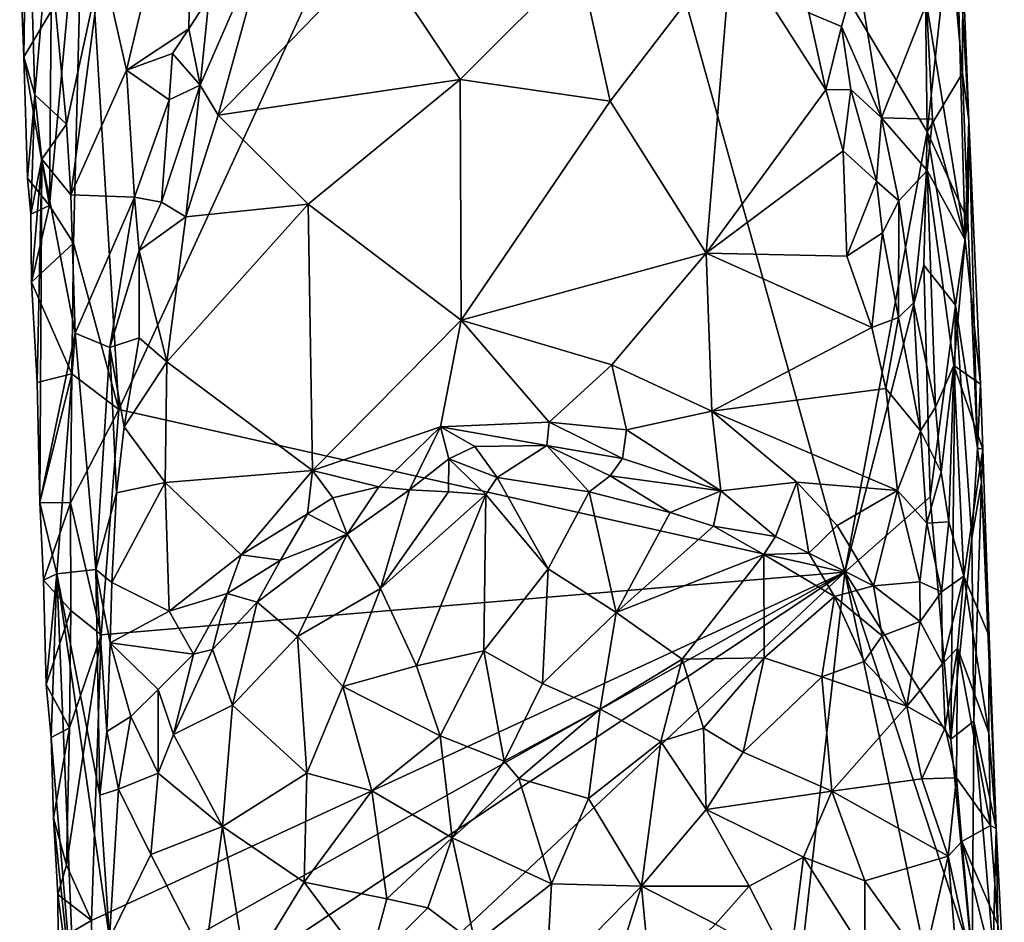
# Model space of a CAD drawing. Units: metres. Extents: x 26 to 27.5, y -12 to 12.8.
# Drawn here: x 26.1 to 26.7, y 11.2 to 11.8 of the extents above; entities that cross this region are included whole.
import ezdxf

# ---------------------------------------------------------------- set-up
doc = ezdxf.new("R2010")
doc.units = ezdxf.units.M

msp = doc.modelspace()

# ---------------------------------------------------------------- linework, layer by layer
at = {"layer": '1'}
for points in [[(26.09219, 11.94125, -1.62019), (26.38371, 12.15913, -1.6139), (26.1144, 11.57455, -1.61768)], [(26.57564, 11.4714, -1.60299), (26.1144, 11.57455, -1.61768), (26.38371, 12.15913, -1.6139)], [(26.57564, 11.4714, -1.60299), (26.38371, 12.15913, -1.6139), (26.62793, 11.75091, -1.60233)], [(26.38371, 12.15913, -1.6139), (26.62509, 11.96901, -1.60123), (26.62793, 11.75091, -1.60233)], [(26.10374, 11.85938, -1.40775), (26.11933, 11.79016, -1.39075), (26.16179, 11.96735, -1.34155)], [(26.16179, 11.96735, -1.34155), (26.11933, 11.79016, -1.39075), (26.1589, 11.81623, -1.34914)], [(26.1589, 11.81623, -1.34914), (26.17186, 11.83654, -1.33915), (26.16179, 11.96735, -1.34155)], [(26.64197, 11.87998, -1.5891), (26.62793, 11.75091, -1.60233), (26.62509, 11.96901, -1.60123)], [(26.05151, 11.86389, -1.56907), (26.05412, 11.79846, -1.5632), (26.05629, 11.9451, -1.51173)], [(26.05629, 11.9451, -1.51173), (26.05412, 11.79846, -1.5632), (26.06117, 11.77436, -1.51834)], [(26.05629, 11.9451, -1.51173), (26.06117, 11.77436, -1.51834), (26.06976, 11.87519, -1.47468)], [(26.07035, 11.70411, -1.61762), (26.09219, 11.94125, -1.62019), (26.08569, 11.68032, -1.61898)], [(26.07035, 11.70411, -1.61762), (26.07151, 11.82746, -1.61924), (26.09219, 11.94125, -1.62019)], [(26.08569, 11.68032, -1.61898), (26.09219, 11.94125, -1.62019), (26.1144, 11.57455, -1.61768)], [(26.64587, 11.90592, -1.52123), (26.6274, 11.83251, -1.45097), (26.65198, 11.68241, -1.51528)], [(26.64587, 11.90592, -1.52123), (26.65198, 11.68241, -1.51528), (26.65443, 11.75811, -1.55441)], [(26.65443, 11.75811, -1.55441), (26.65058, 11.85621, -1.57042), (26.64587, 11.90592, -1.52123)], [(26.16619, 11.78056, -1.3541), (26.17754, 11.76145, -1.36114), (26.21168, 11.88494, -1.31685)], [(26.17186, 11.83654, -1.33915), (26.16619, 11.78056, -1.3541), (26.21168, 11.88494, -1.31685)], [(26.21168, 11.88494, -1.31685), (26.17754, 11.76145, -1.36114), (26.27766, 11.86453, -1.33226)], [(26.62793, 11.75091, -1.60233), (26.64197, 11.87998, -1.5891), (26.65032, 11.78828, -1.58126)], [(26.65032, 11.78828, -1.58126), (26.64197, 11.87998, -1.5891), (26.65058, 11.85621, -1.57042)], [(26.06117, 11.77436, -1.51834), (26.08125, 11.7557, -1.45506), (26.06976, 11.87519, -1.47468)], [(26.06976, 11.87519, -1.47468), (26.08125, 11.7557, -1.45506), (26.10374, 11.85938, -1.40775)], [(26.40691, 11.85971, -1.34409), (26.42647, 11.77045, -1.38201), (26.50384, 11.87123, -1.33781)], [(26.42647, 11.77045, -1.38201), (26.48758, 11.67391, -1.41226), (26.50384, 11.87123, -1.33781)], [(26.50384, 11.87123, -1.33781), (26.48758, 11.67391, -1.41226), (26.56351, 11.7776, -1.3747)], [(26.50384, 11.87123, -1.33781), (26.56351, 11.7776, -1.3747), (26.55262, 11.8265, -1.35773)], [(26.07151, 11.82746, -1.61924), (26.05412, 11.79846, -1.5632), (26.05151, 11.86389, -1.56907)], [(26.17754, 11.76145, -1.36114), (26.33136, 11.78416, -1.37399), (26.27766, 11.86453, -1.33226)], [(26.27766, 11.86453, -1.33226), (26.33136, 11.78416, -1.37399), (26.40691, 11.85971, -1.34409)], [(26.08125, 11.7557, -1.45506), (26.08392, 11.71103, -1.45287), (26.10374, 11.85938, -1.40775)], [(26.10374, 11.85938, -1.40775), (26.08392, 11.71103, -1.45287), (26.11933, 11.79016, -1.39075)], [(26.40691, 11.85971, -1.34409), (26.33136, 11.78416, -1.37399), (26.42647, 11.77045, -1.38201)], [(26.58367, 11.85347, -1.38331), (26.55262, 11.8265, -1.35773), (26.57353, 11.81775, -1.37057)], [(26.58367, 11.85347, -1.38331), (26.57353, 11.81775, -1.37057), (26.5989, 11.75987, -1.39877)], [(26.58367, 11.85347, -1.38331), (26.5989, 11.75987, -1.39877), (26.6274, 11.83251, -1.45097)], [(26.65032, 11.78828, -1.58126), (26.65058, 11.85621, -1.57042), (26.65443, 11.75811, -1.55441)], [(26.1589, 11.81623, -1.34914), (26.16619, 11.78056, -1.3541), (26.17186, 11.83654, -1.33915)], [(26.6274, 11.83251, -1.45097), (26.5989, 11.75987, -1.39877), (26.6313, 11.7589, -1.45316)], [(26.6274, 11.83251, -1.45097), (26.6313, 11.7589, -1.45316), (26.65198, 11.68241, -1.51528)], [(26.07035, 11.70411, -1.61762), (26.05412, 11.79846, -1.5632), (26.07151, 11.82746, -1.61924)], [(26.55262, 11.8265, -1.35773), (26.56351, 11.7776, -1.3747), (26.57353, 11.81775, -1.37057)], [(26.11933, 11.79016, -1.39075), (26.14865, 11.80059, -1.35832), (26.1589, 11.81623, -1.34914)], [(26.1589, 11.81623, -1.34914), (26.14865, 11.80059, -1.35832), (26.16619, 11.78056, -1.3541)], [(26.56351, 11.7776, -1.3747), (26.57931, 11.77776, -1.38112), (26.57353, 11.81775, -1.37057)], [(26.57353, 11.81775, -1.37057), (26.57931, 11.77776, -1.38112), (26.5989, 11.75987, -1.39877)], [(26.11933, 11.79016, -1.39075), (26.14653, 11.7713, -1.36199), (26.14865, 11.80059, -1.35832)], [(26.14865, 11.80059, -1.35832), (26.14653, 11.7713, -1.36199), (26.16619, 11.78056, -1.3541)], [(26.05653, 11.72142, -1.57326), (26.05412, 11.79846, -1.5632), (26.07035, 11.70411, -1.61762)], [(26.05412, 11.79846, -1.5632), (26.05653, 11.72142, -1.57326), (26.06117, 11.77436, -1.51834)], [(26.08392, 11.71103, -1.45287), (26.1245, 11.70951, -1.38775), (26.11933, 11.79016, -1.39075)], [(26.11933, 11.79016, -1.39075), (26.1245, 11.70951, -1.38775), (26.14653, 11.7713, -1.36199)], [(26.62793, 11.75091, -1.60233), (26.65032, 11.78828, -1.58126), (26.65375, 11.69459, -1.57998)], [(26.65375, 11.69459, -1.57998), (26.65032, 11.78828, -1.58126), (26.65443, 11.75811, -1.55441)], [(26.17754, 11.76145, -1.36114), (26.23466, 11.70504, -1.39136), (26.33136, 11.78416, -1.37399)], [(26.33136, 11.78416, -1.37399), (26.23466, 11.70504, -1.39136), (26.33197, 11.63128, -1.42127)], [(26.33136, 11.78416, -1.37399), (26.33197, 11.63128, -1.42127), (26.42647, 11.77045, -1.38201)], [(26.14653, 11.7713, -1.36199), (26.14164, 11.70638, -1.37781), (26.16619, 11.78056, -1.3541)], [(26.16619, 11.78056, -1.3541), (26.14164, 11.70638, -1.37781), (26.15709, 11.697, -1.37989)], [(26.16619, 11.78056, -1.3541), (26.15709, 11.697, -1.37989), (26.17754, 11.76145, -1.36114)], [(26.56351, 11.7776, -1.3747), (26.48758, 11.67391, -1.41226), (26.57452, 11.7389, -1.38644)], [(26.56351, 11.7776, -1.3747), (26.57452, 11.7389, -1.38644), (26.57931, 11.77776, -1.38112)], [(26.57931, 11.77776, -1.38112), (26.57452, 11.7389, -1.38644), (26.59565, 11.71964, -1.39632)], [(26.5989, 11.75987, -1.39877), (26.57931, 11.77776, -1.38112), (26.59565, 11.71964, -1.39632)], [(26.05653, 11.72142, -1.57326), (26.05857, 11.69876, -1.56121), (26.06117, 11.77436, -1.51834)], [(26.06117, 11.77436, -1.51834), (26.05857, 11.69876, -1.56121), (26.06557, 11.73368, -1.50322)], [(26.06117, 11.77436, -1.51834), (26.06557, 11.73368, -1.50322), (26.08125, 11.7557, -1.45506)], [(26.14653, 11.7713, -1.36199), (26.1245, 11.70951, -1.38775), (26.14164, 11.70638, -1.37781)], [(26.42647, 11.77045, -1.38201), (26.33197, 11.63128, -1.42127), (26.48758, 11.67391, -1.41226)], [(26.17754, 11.76145, -1.36114), (26.15709, 11.697, -1.37989), (26.23466, 11.70504, -1.39136)], [(26.5989, 11.75987, -1.39877), (26.59565, 11.71964, -1.39632), (26.60992, 11.70717, -1.40899)], [(26.5989, 11.75987, -1.39877), (26.60992, 11.70717, -1.40899), (26.62798, 11.72639, -1.44288)], [(26.5989, 11.75987, -1.39877), (26.62798, 11.72639, -1.44288), (26.6313, 11.7589, -1.45316)], [(26.6313, 11.7589, -1.45316), (26.62798, 11.72639, -1.44288), (26.65198, 11.68241, -1.51528)], [(26.65198, 11.68241, -1.51528), (26.66181, 11.59076, -1.56063), (26.65443, 11.75811, -1.55441)], [(26.6598, 11.55003, -1.57773), (26.65375, 11.69459, -1.57998), (26.65443, 11.75811, -1.55441)], [(26.6598, 11.55003, -1.57773), (26.65443, 11.75811, -1.55441), (26.66181, 11.59076, -1.56063)], [(26.06557, 11.73368, -1.50322), (26.08392, 11.71103, -1.45287), (26.08125, 11.7557, -1.45506)], [(26.62566, 11.66618, -1.60286), (26.57564, 11.4714, -1.60299), (26.62793, 11.75091, -1.60233)], [(26.62566, 11.66618, -1.60286), (26.62793, 11.75091, -1.60233), (26.6458, 11.64085, -1.59459)], [(26.62793, 11.75091, -1.60233), (26.65375, 11.69459, -1.57998), (26.6458, 11.64085, -1.59459)], [(26.48758, 11.67391, -1.41226), (26.57684, 11.67205, -1.40465), (26.57452, 11.7389, -1.38644)], [(26.57452, 11.7389, -1.38644), (26.57684, 11.67205, -1.40465), (26.59565, 11.71964, -1.39632)], [(26.05857, 11.69876, -1.56121), (26.05907, 11.65555, -1.56877), (26.06557, 11.73368, -1.50322)], [(26.06557, 11.73368, -1.50322), (26.05907, 11.65555, -1.56877), (26.06254, 11.59179, -1.56383)], [(26.06557, 11.73368, -1.50322), (26.06254, 11.59179, -1.56383), (26.06432, 11.51551, -1.56665)], [(26.06557, 11.73368, -1.50322), (26.06432, 11.51551, -1.56665), (26.08675, 11.62306, -1.45358)], [(26.08392, 11.71103, -1.45287), (26.06557, 11.73368, -1.50322), (26.08675, 11.62306, -1.45358)], [(26.60992, 11.70717, -1.40899), (26.61916, 11.64238, -1.42314), (26.62798, 11.72639, -1.44288)], [(26.62798, 11.72639, -1.44288), (26.61916, 11.64238, -1.42314), (26.63323, 11.57615, -1.44403)], [(26.62798, 11.72639, -1.44288), (26.63323, 11.57615, -1.44403), (26.6449, 11.60256, -1.4772)], [(26.62798, 11.72639, -1.44288), (26.6449, 11.60256, -1.4772), (26.65198, 11.68241, -1.51528)], [(26.05857, 11.69876, -1.56121), (26.05653, 11.72142, -1.57326), (26.07035, 11.70411, -1.61762)], [(26.59565, 11.71964, -1.39632), (26.57684, 11.67205, -1.40465), (26.59951, 11.68685, -1.404)], [(26.59565, 11.71964, -1.39632), (26.59951, 11.68685, -1.404), (26.60992, 11.70717, -1.40899)], [(26.08392, 11.71103, -1.45287), (26.08675, 11.62306, -1.45358), (26.1245, 11.70951, -1.38775)], [(26.08675, 11.62306, -1.45358), (26.10882, 11.61404, -1.41461), (26.1245, 11.70951, -1.38775)], [(26.1245, 11.70951, -1.38775), (26.10882, 11.61404, -1.41461), (26.1274, 11.67564, -1.38932)], [(26.1274, 11.67564, -1.38932), (26.14164, 11.70638, -1.37781), (26.1245, 11.70951, -1.38775)], [(26.59951, 11.68685, -1.404), (26.60972, 11.63304, -1.41678), (26.60992, 11.70717, -1.40899)], [(26.60992, 11.70717, -1.40899), (26.60972, 11.63304, -1.41678), (26.61916, 11.64238, -1.42314)], [(26.05907, 11.65555, -1.56877), (26.05857, 11.69876, -1.56121), (26.07035, 11.70411, -1.61762)], [(26.05907, 11.65555, -1.56877), (26.07035, 11.70411, -1.61762), (26.08569, 11.68032, -1.61898)], [(26.1274, 11.67564, -1.38932), (26.15709, 11.697, -1.37989), (26.14164, 11.70638, -1.37781)], [(26.14501, 11.60488, -1.40138), (26.23743, 11.536, -1.4306), (26.23466, 11.70504, -1.39136)], [(26.15709, 11.697, -1.37989), (26.14501, 11.60488, -1.40138), (26.23466, 11.70504, -1.39136)], [(26.23466, 11.70504, -1.39136), (26.23743, 11.536, -1.4306), (26.33197, 11.63128, -1.42127)], [(26.1274, 11.67564, -1.38932), (26.14501, 11.60488, -1.40138), (26.15709, 11.697, -1.37989)], [(26.6458, 11.64085, -1.59459), (26.65375, 11.69459, -1.57998), (26.6598, 11.55003, -1.57773)], [(26.57684, 11.67205, -1.40465), (26.59263, 11.62676, -1.41508), (26.59951, 11.68685, -1.404)], [(26.59951, 11.68685, -1.404), (26.59263, 11.62676, -1.41508), (26.60972, 11.63304, -1.41678)], [(26.65198, 11.68241, -1.51528), (26.6449, 11.60256, -1.4772), (26.66181, 11.59076, -1.56063)], [(26.08464, 11.59723, -1.61755), (26.05907, 11.65555, -1.56877), (26.08569, 11.68032, -1.61898)], [(26.08464, 11.59723, -1.61755), (26.08569, 11.68032, -1.61898), (26.1144, 11.57455, -1.61768)], [(26.10882, 11.61404, -1.41461), (26.12737, 11.62021, -1.39896), (26.1274, 11.67564, -1.38932)], [(26.1274, 11.67564, -1.38932), (26.12737, 11.62021, -1.39896), (26.14501, 11.60488, -1.40138)], [(26.33197, 11.63128, -1.42127), (26.42765, 11.60298, -1.42927), (26.48758, 11.67391, -1.41226)], [(26.48758, 11.67391, -1.41226), (26.42765, 11.60298, -1.42927), (26.49114, 11.57354, -1.43474)], [(26.49114, 11.57354, -1.43474), (26.59263, 11.62676, -1.41508), (26.48758, 11.67391, -1.41226)], [(26.48758, 11.67391, -1.41226), (26.59263, 11.62676, -1.41508), (26.57684, 11.67205, -1.40465)], [(26.62987, 11.51912, -1.6018), (26.57564, 11.4714, -1.60299), (26.62566, 11.66618, -1.60286)], [(26.62987, 11.51912, -1.6018), (26.62566, 11.66618, -1.60286), (26.6458, 11.64085, -1.59459)], [(26.06254, 11.59179, -1.56383), (26.05907, 11.65555, -1.56877), (26.08464, 11.59723, -1.61755)], [(26.60972, 11.63304, -1.41678), (26.62363, 11.5611, -1.43213), (26.61916, 11.64238, -1.42314)], [(26.61916, 11.64238, -1.42314), (26.62363, 11.5611, -1.43213), (26.63323, 11.57615, -1.44403)], [(26.62987, 11.51912, -1.6018), (26.6458, 11.64085, -1.59459), (26.6429, 11.36542, -1.59972)], [(26.6429, 11.36542, -1.59972), (26.6458, 11.64085, -1.59459), (26.65632, 11.49314, -1.58762)], [(26.65632, 11.49314, -1.58762), (26.6458, 11.64085, -1.59459), (26.6598, 11.55003, -1.57773)], [(26.59263, 11.62676, -1.41508), (26.60162, 11.588, -1.42268), (26.60972, 11.63304, -1.41678)], [(26.60972, 11.63304, -1.41678), (26.60162, 11.588, -1.42268), (26.62363, 11.5611, -1.43213)], [(26.33197, 11.63128, -1.42127), (26.23743, 11.536, -1.4306), (26.31871, 11.56358, -1.43094)], [(26.33197, 11.63128, -1.42127), (26.31871, 11.56358, -1.43094), (26.38784, 11.56659, -1.43632)], [(26.33197, 11.63128, -1.42127), (26.38784, 11.56659, -1.43632), (26.42765, 11.60298, -1.42927)], [(26.59263, 11.62676, -1.41508), (26.49114, 11.57354, -1.43474), (26.60162, 11.588, -1.42268)], [(26.06432, 11.51551, -1.56665), (26.07503, 11.47022, -1.50997), (26.08675, 11.62306, -1.45358)], [(26.08675, 11.62306, -1.45358), (26.07503, 11.47022, -1.50997), (26.0999, 11.47311, -1.43812)], [(26.08675, 11.62306, -1.45358), (26.0999, 11.47311, -1.43812), (26.10882, 11.61404, -1.41461)], [(26.10882, 11.61404, -1.41461), (26.11783, 11.56359, -1.40985), (26.12737, 11.62021, -1.39896)], [(26.12737, 11.62021, -1.39896), (26.11783, 11.56359, -1.40985), (26.14501, 11.60488, -1.40138)], [(26.10882, 11.61404, -1.41461), (26.0999, 11.47311, -1.43812), (26.11291, 11.5217, -1.41859)], [(26.11783, 11.56359, -1.40985), (26.10882, 11.61404, -1.41461), (26.11291, 11.5217, -1.41859)], [(26.11783, 11.56359, -1.40985), (26.14387, 11.52836, -1.41536), (26.14501, 11.60488, -1.40138)], [(26.14501, 11.60488, -1.40138), (26.14387, 11.52836, -1.41536), (26.23743, 11.536, -1.4306)], [(26.42765, 11.60298, -1.42927), (26.38784, 11.56659, -1.43632), (26.43689, 11.56168, -1.43093)], [(26.42765, 11.60298, -1.42927), (26.43689, 11.56168, -1.43093), (26.49114, 11.57354, -1.43474)], [(26.6449, 11.60256, -1.4772), (26.63323, 11.57615, -1.44403), (26.63671, 11.53485, -1.44371)], [(26.64168, 11.50339, -1.44478), (26.6449, 11.60256, -1.4772), (26.63671, 11.53485, -1.44371)], [(26.6449, 11.60256, -1.4772), (26.64168, 11.50339, -1.44478), (26.65124, 11.46892, -1.47232)], [(26.6449, 11.60256, -1.4772), (26.65124, 11.46892, -1.47232), (26.66332, 11.54941, -1.55225)], [(26.66181, 11.59076, -1.56063), (26.6449, 11.60256, -1.4772), (26.66332, 11.54941, -1.55225)], [(26.06432, 11.51551, -1.56665), (26.06254, 11.59179, -1.56383), (26.08464, 11.59723, -1.61755)], [(26.0837, 11.51538, -1.61631), (26.06432, 11.51551, -1.56665), (26.08464, 11.59723, -1.61755)], [(26.0837, 11.51538, -1.61631), (26.08464, 11.59723, -1.61755), (26.1144, 11.57455, -1.61768)], [(26.49114, 11.57354, -1.43474), (26.6091, 11.52327, -1.43312), (26.60162, 11.588, -1.42268)], [(26.60162, 11.588, -1.42268), (26.6091, 11.52327, -1.43312), (26.62363, 11.5611, -1.43213)], [(26.6598, 11.55003, -1.57773), (26.66181, 11.59076, -1.56063), (26.66332, 11.54941, -1.55225)], [(26.63323, 11.57615, -1.44403), (26.62363, 11.5611, -1.43213), (26.63671, 11.53485, -1.44371)], [(26.0837, 11.51538, -1.61631), (26.1144, 11.57455, -1.61768), (26.10321, 11.43163, -1.61887)], [(26.10321, 11.43163, -1.61887), (26.1144, 11.57455, -1.61768), (26.57564, 11.4714, -1.60299)], [(26.43689, 11.56168, -1.43093), (26.49678, 11.52293, -1.43001), (26.49114, 11.57354, -1.43474)], [(26.49114, 11.57354, -1.43474), (26.49678, 11.52293, -1.43001), (26.5452, 11.52845, -1.43677)], [(26.49114, 11.57354, -1.43474), (26.5452, 11.52845, -1.43677), (26.6091, 11.52327, -1.43312)], [(26.11783, 11.56359, -1.40985), (26.11291, 11.5217, -1.41859), (26.14387, 11.52836, -1.41536)], [(26.31871, 11.56358, -1.43094), (26.23743, 11.536, -1.4306), (26.27955, 11.52558, -1.42824)], [(26.31871, 11.56358, -1.43094), (26.27955, 11.52558, -1.42824), (26.29911, 11.52363, -1.42567)], [(26.31871, 11.56358, -1.43094), (26.29911, 11.52363, -1.42567), (26.324, 11.54339, -1.42684)], [(26.31871, 11.56358, -1.43094), (26.38623, 11.55178, -1.43434), (26.38784, 11.56659, -1.43632)], [(26.31871, 11.56358, -1.43094), (26.324, 11.54339, -1.42684), (26.3405, 11.55111, -1.42809)], [(26.31871, 11.56358, -1.43094), (26.3405, 11.55111, -1.42809), (26.38623, 11.55178, -1.43434)], [(26.38784, 11.56659, -1.43632), (26.38623, 11.55178, -1.43434), (26.43439, 11.5435, -1.42892)], [(26.38784, 11.56659, -1.43632), (26.43439, 11.5435, -1.42892), (26.43689, 11.56168, -1.43093)], [(26.43689, 11.56168, -1.43093), (26.43439, 11.5435, -1.42892), (26.49678, 11.52293, -1.43001)], [(26.62363, 11.5611, -1.43213), (26.6091, 11.52327, -1.43312), (26.62757, 11.50246, -1.43657)], [(26.62363, 11.5611, -1.43213), (26.62757, 11.50246, -1.43657), (26.63671, 11.53485, -1.44371)], [(26.3405, 11.55111, -1.42809), (26.324, 11.54339, -1.42684), (26.35472, 11.53142, -1.41783)], [(26.3405, 11.55111, -1.42809), (26.35472, 11.53142, -1.41783), (26.38623, 11.55178, -1.43434)], [(26.38623, 11.55178, -1.43434), (26.35472, 11.53142, -1.41783), (26.41314, 11.52241, -1.41457)], [(26.38623, 11.55178, -1.43434), (26.41314, 11.52241, -1.41457), (26.42662, 11.53254, -1.42398)], [(26.38623, 11.55178, -1.43434), (26.42662, 11.53254, -1.42398), (26.43439, 11.5435, -1.42892)], [(26.66332, 11.54941, -1.55225), (26.65124, 11.46892, -1.47232), (26.66734, 11.43077, -1.54499)], [(26.65632, 11.49314, -1.58762), (26.6598, 11.55003, -1.57773), (26.66245, 11.5286, -1.57168)], [(26.6598, 11.55003, -1.57773), (26.66332, 11.54941, -1.55225), (26.66245, 11.5286, -1.57168)], [(26.66245, 11.5286, -1.57168), (26.66332, 11.54941, -1.55225), (26.66734, 11.43077, -1.54499)], [(26.324, 11.54339, -1.42684), (26.29911, 11.52363, -1.42567), (26.32378, 11.52237, -1.41662)], [(26.324, 11.54339, -1.42684), (26.32378, 11.52237, -1.41662), (26.34753, 11.52059, -1.40884)], [(26.324, 11.54339, -1.42684), (26.34753, 11.52059, -1.40884), (26.35472, 11.53142, -1.41783)], [(26.43439, 11.5435, -1.42892), (26.42662, 11.53254, -1.42398), (26.49678, 11.52293, -1.43001)], [(26.14387, 11.52836, -1.41536), (26.19226, 11.48244, -1.42928), (26.23743, 11.536, -1.4306)], [(26.23743, 11.536, -1.4306), (26.19226, 11.48244, -1.42928), (26.23433, 11.50835, -1.43153)], [(26.23433, 11.50835, -1.43153), (26.2504, 11.51852, -1.42973), (26.23743, 11.536, -1.4306)], [(26.23743, 11.536, -1.4306), (26.2504, 11.51852, -1.42973), (26.27955, 11.52558, -1.42824)], [(26.42662, 11.53254, -1.42398), (26.41314, 11.52241, -1.41457), (26.46464, 11.50929, -1.41604)], [(26.42662, 11.53254, -1.42398), (26.46464, 11.50929, -1.41604), (26.49678, 11.52293, -1.43001)], [(26.63671, 11.53485, -1.44371), (26.62757, 11.50246, -1.43657), (26.64168, 11.50339, -1.44478)], [(26.14387, 11.52836, -1.41536), (26.10999, 11.46487, -1.42554), (26.14648, 11.44665, -1.42682)], [(26.14387, 11.52836, -1.41536), (26.11291, 11.5217, -1.41859), (26.10999, 11.46487, -1.42554)], [(26.14387, 11.52836, -1.41536), (26.14648, 11.44665, -1.42682), (26.19226, 11.48244, -1.42928)], [(26.2504, 11.51852, -1.42973), (26.2596, 11.49559, -1.41655), (26.27955, 11.52558, -1.42824)], [(26.27955, 11.52558, -1.42824), (26.2596, 11.49559, -1.41655), (26.29911, 11.52363, -1.42567)], [(26.35472, 11.53142, -1.41783), (26.34753, 11.52059, -1.40884), (26.38709, 11.47357, -1.36706)], [(26.41314, 11.52241, -1.41457), (26.35472, 11.53142, -1.41783), (26.38709, 11.47357, -1.36706)], [(26.49678, 11.52293, -1.43001), (26.53147, 11.49394, -1.42814), (26.5452, 11.52845, -1.43677)], [(26.5452, 11.52845, -1.43677), (26.53147, 11.49394, -1.42814), (26.55265, 11.48345, -1.43278)], [(26.5452, 11.52845, -1.43677), (26.55265, 11.48345, -1.43278), (26.57072, 11.50107, -1.4365)], [(26.5452, 11.52845, -1.43677), (26.57072, 11.50107, -1.4365), (26.6091, 11.52327, -1.43312)], [(26.65746, 11.37672, -1.59082), (26.65632, 11.49314, -1.58762), (26.66245, 11.5286, -1.57168)], [(26.67166, 11.30855, -1.57099), (26.65746, 11.37672, -1.59082), (26.66245, 11.5286, -1.57168)], [(26.66245, 11.5286, -1.57168), (26.66734, 11.43077, -1.54499), (26.67166, 11.30855, -1.57099)], [(26.11291, 11.5217, -1.41859), (26.0999, 11.47311, -1.43812), (26.10999, 11.46487, -1.42554)], [(26.29911, 11.52363, -1.42567), (26.2596, 11.49559, -1.41655), (26.28064, 11.46104, -1.37818)], [(26.29911, 11.52363, -1.42567), (26.28064, 11.46104, -1.37818), (26.32378, 11.52237, -1.41662)], [(26.32378, 11.52237, -1.41662), (26.28064, 11.46104, -1.37818), (26.34753, 11.52059, -1.40884)], [(26.28064, 11.46104, -1.37818), (26.30362, 11.41179, -1.33573), (26.34753, 11.52059, -1.40884)], [(26.34753, 11.52059, -1.40884), (26.30362, 11.41179, -1.33573), (26.34638, 11.42136, -1.33064)], [(26.34753, 11.52059, -1.40884), (26.34638, 11.42136, -1.33064), (26.38709, 11.47357, -1.36706)], [(26.38709, 11.47357, -1.36706), (26.43026, 11.44579, -1.35001), (26.41314, 11.52241, -1.41457)], [(26.41314, 11.52241, -1.41457), (26.43026, 11.44579, -1.35001), (26.46464, 11.50929, -1.41604)], [(26.49678, 11.52293, -1.43001), (26.46464, 11.50929, -1.41604), (26.49219, 11.50053, -1.41896)], [(26.49678, 11.52293, -1.43001), (26.49219, 11.50053, -1.41896), (26.53147, 11.49394, -1.42814)], [(26.57072, 11.50107, -1.4365), (26.59369, 11.46279, -1.44003), (26.6091, 11.52327, -1.43312)], [(26.6091, 11.52327, -1.43312), (26.59369, 11.46279, -1.44003), (26.62328, 11.46516, -1.44161)], [(26.6091, 11.52327, -1.43312), (26.62328, 11.46516, -1.44161), (26.62757, 11.50246, -1.43657)], [(26.06673, 11.4662, -1.56722), (26.06432, 11.51551, -1.56665), (26.0837, 11.51538, -1.61631)], [(26.06432, 11.51551, -1.56665), (26.06673, 11.4662, -1.56722), (26.07503, 11.47022, -1.50997)], [(26.08392, 11.44711, -1.61672), (26.06673, 11.4662, -1.56722), (26.0837, 11.51538, -1.61631)], [(26.08392, 11.44711, -1.61672), (26.0837, 11.51538, -1.61631), (26.10321, 11.43163, -1.61887)], [(26.2504, 11.51852, -1.42973), (26.23433, 11.50835, -1.43153), (26.2596, 11.49559, -1.41655)], [(26.6429, 11.36542, -1.59972), (26.57564, 11.4714, -1.60299), (26.62987, 11.51912, -1.6018)], [(26.19226, 11.48244, -1.42928), (26.21711, 11.47896, -1.42566), (26.23433, 11.50835, -1.43153)], [(26.23433, 11.50835, -1.43153), (26.21711, 11.47896, -1.42566), (26.2596, 11.49559, -1.41655)], [(26.46464, 11.50929, -1.41604), (26.43026, 11.44579, -1.35001), (26.49219, 11.50053, -1.41896)], [(26.49219, 11.50053, -1.41896), (26.43026, 11.44579, -1.35001), (26.52406, 11.48268, -1.41915)], [(26.49219, 11.50053, -1.41896), (26.52406, 11.48268, -1.41915), (26.53147, 11.49394, -1.42814)], [(26.55265, 11.48345, -1.43278), (26.59369, 11.46279, -1.44003), (26.57072, 11.50107, -1.4365)], [(26.62757, 11.50246, -1.43657), (26.62328, 11.46516, -1.44161), (26.63694, 11.45898, -1.44691)], [(26.62757, 11.50246, -1.43657), (26.63694, 11.45898, -1.44691), (26.64168, 11.50339, -1.44478)], [(26.65124, 11.46892, -1.47232), (26.64168, 11.50339, -1.44478), (26.63694, 11.45898, -1.44691)], [(26.20231, 11.45234, -1.41837), (26.22801, 11.43058, -1.38485), (26.2596, 11.49559, -1.41655)], [(26.21711, 11.47896, -1.42566), (26.20231, 11.45234, -1.41837), (26.2596, 11.49559, -1.41655)], [(26.2596, 11.49559, -1.41655), (26.22801, 11.43058, -1.38485), (26.28064, 11.46104, -1.37818)], [(26.53147, 11.49394, -1.42814), (26.52406, 11.48268, -1.41915), (26.55265, 11.48345, -1.43278)], [(26.6429, 11.36542, -1.59972), (26.65632, 11.49314, -1.58762), (26.65746, 11.37672, -1.59082)], [(26.14648, 11.44665, -1.42682), (26.18332, 11.45776, -1.4283), (26.19226, 11.48244, -1.42928)], [(26.19226, 11.48244, -1.42928), (26.18332, 11.45776, -1.4283), (26.21711, 11.47896, -1.42566)], [(26.43026, 11.44579, -1.35001), (26.47233, 11.41613, -1.34468), (26.52406, 11.48268, -1.41915)], [(26.52406, 11.48268, -1.41915), (26.47233, 11.41613, -1.34468), (26.52437, 11.41691, -1.37248)], [(26.52406, 11.48268, -1.41915), (26.569, 11.45583, -1.43137), (26.55265, 11.48345, -1.43278)], [(26.52406, 11.48268, -1.41915), (26.52437, 11.41691, -1.37248), (26.569, 11.45583, -1.43137)], [(26.55265, 11.48345, -1.43278), (26.569, 11.45583, -1.43137), (26.59369, 11.46279, -1.44003)], [(26.18332, 11.45776, -1.4283), (26.20231, 11.45234, -1.41837), (26.21711, 11.47896, -1.42566)], [(26.06673, 11.4662, -1.56722), (26.06843, 11.40003, -1.56772), (26.07503, 11.47022, -1.50997)], [(26.06843, 11.40003, -1.56772), (26.07142, 11.36635, -1.55817), (26.07503, 11.47022, -1.50997)], [(26.07142, 11.36635, -1.55817), (26.08694, 11.18339, -1.50563), (26.07503, 11.47022, -1.50997)], [(26.0999, 11.47311, -1.43812), (26.07503, 11.47022, -1.50997), (26.10245, 11.32982, -1.44601)], [(26.07503, 11.47022, -1.50997), (26.08694, 11.18339, -1.50563), (26.10859, 11.23868, -1.43982)], [(26.07503, 11.47022, -1.50997), (26.10859, 11.23868, -1.43982), (26.10245, 11.32982, -1.44601)], [(26.0972, 11.2502, -1.61554), (26.57564, 11.4714, -1.60299), (26.09803, 11.20358, -1.61671)], [(26.57564, 11.4714, -1.60299), (26.0972, 11.2502, -1.61554), (26.10321, 11.43163, -1.61887)], [(26.09728, 11.15342, -1.61661), (26.09803, 11.20358, -1.61671), (26.57564, 11.4714, -1.60299)], [(26.09728, 11.15342, -1.61661), (26.57564, 11.4714, -1.60299), (26.12443, 11.04819, -1.61586)], [(26.0999, 11.47311, -1.43812), (26.10245, 11.32982, -1.44601), (26.10682, 11.37024, -1.4375)], [(26.0999, 11.47311, -1.43812), (26.10682, 11.37024, -1.4375), (26.10889, 11.4266, -1.43003)], [(26.0999, 11.47311, -1.43812), (26.10889, 11.4266, -1.43003), (26.10999, 11.46487, -1.42554)], [(26.52061, 10.98168, -1.60284), (26.12443, 11.04819, -1.61586), (26.57564, 11.4714, -1.60299)], [(26.38709, 11.47357, -1.36706), (26.34638, 11.42136, -1.33064), (26.38357, 11.4007, -1.3153)], [(26.38709, 11.47357, -1.36706), (26.38357, 11.4007, -1.3153), (26.43026, 11.44579, -1.35001)], [(26.52061, 10.98168, -1.60284), (26.57564, 11.4714, -1.60299), (26.64277, 11.15154, -1.60127)], [(26.57564, 11.4714, -1.60299), (26.6429, 11.36542, -1.59972), (26.65637, 11.226, -1.59367)], [(26.64277, 11.15154, -1.60127), (26.57564, 11.4714, -1.60299), (26.65637, 11.226, -1.59367)], [(26.06843, 11.40003, -1.56772), (26.06673, 11.4662, -1.56722), (26.08392, 11.44711, -1.61672)], [(26.10999, 11.46487, -1.42554), (26.10889, 11.4266, -1.43003), (26.14648, 11.44665, -1.42682)], [(26.62328, 11.46516, -1.44161), (26.59369, 11.46279, -1.44003), (26.62341, 11.43999, -1.44204)], [(26.62328, 11.46516, -1.44161), (26.62341, 11.43999, -1.44204), (26.63694, 11.45898, -1.44691)], [(26.65124, 11.46892, -1.47232), (26.63694, 11.45898, -1.44691), (26.63752, 11.41314, -1.44679)], [(26.64704, 11.42313, -1.45971), (26.65124, 11.46892, -1.47232), (26.63752, 11.41314, -1.44679)], [(26.65124, 11.46892, -1.47232), (26.64704, 11.42313, -1.45971), (26.66703, 11.36945, -1.52156)], [(26.66734, 11.43077, -1.54499), (26.65124, 11.46892, -1.47232), (26.66703, 11.36945, -1.52156)], [(26.14648, 11.44665, -1.42682), (26.16197, 11.41938, -1.42702), (26.18332, 11.45776, -1.4283)], [(26.18332, 11.45776, -1.4283), (26.16197, 11.41938, -1.42702), (26.17406, 11.42232, -1.42226)], [(26.18332, 11.45776, -1.4283), (26.17406, 11.42232, -1.42226), (26.20231, 11.45234, -1.41837)], [(26.28064, 11.46104, -1.37818), (26.22801, 11.43058, -1.38485), (26.25678, 11.39884, -1.35067)], [(26.28064, 11.46104, -1.37818), (26.25678, 11.39884, -1.35067), (26.30362, 11.41179, -1.33573)], [(26.59369, 11.46279, -1.44003), (26.569, 11.45583, -1.43137), (26.59937, 11.43101, -1.43571)], [(26.59369, 11.46279, -1.44003), (26.59937, 11.43101, -1.43571), (26.62341, 11.43999, -1.44204)], [(26.63694, 11.45898, -1.44691), (26.62341, 11.43999, -1.44204), (26.63752, 11.41314, -1.44679)], [(26.17406, 11.42232, -1.42226), (26.18661, 11.38688, -1.39251), (26.20231, 11.45234, -1.41837)], [(26.20231, 11.45234, -1.41837), (26.18661, 11.38688, -1.39251), (26.22801, 11.43058, -1.38485)], [(26.52437, 11.41691, -1.37248), (26.56106, 11.4049, -1.39212), (26.569, 11.45583, -1.43137)], [(26.569, 11.45583, -1.43137), (26.56106, 11.4049, -1.39212), (26.58791, 11.41469, -1.42233)], [(26.569, 11.45583, -1.43137), (26.58791, 11.41469, -1.42233), (26.59937, 11.43101, -1.43571)], [(26.08322, 11.3726, -1.61573), (26.06843, 11.40003, -1.56772), (26.08392, 11.44711, -1.61672)], [(26.08322, 11.3726, -1.61573), (26.08392, 11.44711, -1.61672), (26.10321, 11.43163, -1.61887)], [(26.10889, 11.4266, -1.43003), (26.16197, 11.41938, -1.42702), (26.14648, 11.44665, -1.42682)], [(26.43026, 11.44579, -1.35001), (26.38357, 11.4007, -1.3153), (26.42017, 11.38446, -1.31068)], [(26.43026, 11.44579, -1.35001), (26.42017, 11.38446, -1.31068), (26.47233, 11.41613, -1.34468)], [(26.59937, 11.43101, -1.43571), (26.61506, 11.38637, -1.43296), (26.62341, 11.43999, -1.44204)], [(26.62341, 11.43999, -1.44204), (26.61506, 11.38637, -1.43296), (26.63752, 11.41314, -1.44679)], [(26.08131, 11.28541, -1.61316), (26.08322, 11.3726, -1.61573), (26.10321, 11.43163, -1.61887)], [(26.0972, 11.2502, -1.61554), (26.08131, 11.28541, -1.61316), (26.10321, 11.43163, -1.61887)], [(26.10682, 11.37024, -1.4375), (26.122, 11.37981, -1.43052), (26.10889, 11.4266, -1.43003)], [(26.10889, 11.4266, -1.43003), (26.122, 11.37981, -1.43052), (26.13956, 11.39684, -1.42839)], [(26.10889, 11.4266, -1.43003), (26.13956, 11.39684, -1.42839), (26.16197, 11.41938, -1.42702)], [(26.18661, 11.38688, -1.39251), (26.23391, 11.34369, -1.34287), (26.22801, 11.43058, -1.38485)], [(26.22801, 11.43058, -1.38485), (26.23391, 11.34369, -1.34287), (26.25678, 11.39884, -1.35067)], [(26.59937, 11.43101, -1.43571), (26.58791, 11.41469, -1.42233), (26.61506, 11.38637, -1.43296)], [(26.66734, 11.43077, -1.54499), (26.66703, 11.36945, -1.52156), (26.67166, 11.30855, -1.57099)], [(26.13956, 11.39684, -1.42839), (26.14922, 11.36821, -1.42007), (26.16197, 11.41938, -1.42702)], [(26.16197, 11.41938, -1.42702), (26.14922, 11.36821, -1.42007), (26.17406, 11.42232, -1.42226)], [(26.17406, 11.42232, -1.42226), (26.14922, 11.36821, -1.42007), (26.18661, 11.38688, -1.39251)], [(26.30362, 11.41179, -1.33573), (26.31858, 11.3674, -1.30947), (26.34638, 11.42136, -1.33064)], [(26.34638, 11.42136, -1.33064), (26.31858, 11.3674, -1.30947), (26.35921, 11.35139, -1.29518)], [(26.34638, 11.42136, -1.33064), (26.35921, 11.35139, -1.29518), (26.38357, 11.4007, -1.3153)], [(26.64704, 11.42313, -1.45971), (26.63752, 11.41314, -1.44679), (26.63937, 11.37246, -1.446)], [(26.64642, 11.34073, -1.45194), (26.64704, 11.42313, -1.45971), (26.63937, 11.37246, -1.446)], [(26.64704, 11.42313, -1.45971), (26.64642, 11.34073, -1.45194), (26.66819, 11.31054, -1.51902)], [(26.64704, 11.42313, -1.45971), (26.66819, 11.31054, -1.51902), (26.66703, 11.36945, -1.52156)], [(26.47233, 11.41613, -1.34468), (26.42017, 11.38446, -1.31068), (26.45869, 11.36386, -1.31278)], [(26.45869, 11.36386, -1.31278), (26.48592, 11.37228, -1.32886), (26.47233, 11.41613, -1.34468)], [(26.47233, 11.41613, -1.34468), (26.48592, 11.37228, -1.32886), (26.52437, 11.41691, -1.37248)], [(26.48592, 11.37228, -1.32886), (26.51097, 11.35714, -1.33618), (26.52437, 11.41691, -1.37248)], [(26.52437, 11.41691, -1.37248), (26.51097, 11.35714, -1.33618), (26.56106, 11.4049, -1.39212)], [(26.58791, 11.41469, -1.42233), (26.56106, 11.4049, -1.39212), (26.61506, 11.38637, -1.43296)], [(26.63752, 11.41314, -1.44679), (26.61506, 11.38637, -1.43296), (26.63937, 11.37246, -1.446)], [(26.25678, 11.39884, -1.35067), (26.31858, 11.3674, -1.30947), (26.30362, 11.41179, -1.33573)], [(26.38357, 11.4007, -1.3153), (26.35921, 11.35139, -1.29518), (26.42017, 11.38446, -1.31068)], [(26.56106, 11.4049, -1.39212), (26.51097, 11.35714, -1.33618), (26.5674, 11.33229, -1.36987)], [(26.56106, 11.4049, -1.39212), (26.5674, 11.33229, -1.36987), (26.61506, 11.38637, -1.43296)], [(26.07142, 11.36635, -1.55817), (26.06843, 11.40003, -1.56772), (26.08322, 11.3726, -1.61573)], [(26.122, 11.37981, -1.43052), (26.13938, 11.34385, -1.42213), (26.13956, 11.39684, -1.42839)], [(26.13956, 11.39684, -1.42839), (26.13938, 11.34385, -1.42213), (26.14922, 11.36821, -1.42007)], [(26.25678, 11.39884, -1.35067), (26.23391, 11.34369, -1.34287), (26.27519, 11.33258, -1.3171)], [(26.27519, 11.33258, -1.3171), (26.31858, 11.3674, -1.30947), (26.25678, 11.39884, -1.35067)], [(26.18661, 11.38688, -1.39251), (26.14922, 11.36821, -1.42007), (26.18024, 11.30999, -1.37742)], [(26.18661, 11.38688, -1.39251), (26.18024, 11.30999, -1.37742), (26.23391, 11.34369, -1.34287)], [(26.35921, 11.35139, -1.29518), (26.36859, 11.34041, -1.29178), (26.42017, 11.38446, -1.31068)], [(26.42017, 11.38446, -1.31068), (26.36859, 11.34041, -1.29178), (26.41274, 11.32769, -1.29336)], [(26.42017, 11.38446, -1.31068), (26.41274, 11.32769, -1.29336), (26.45869, 11.36386, -1.31278)], [(26.5674, 11.33229, -1.36987), (26.62459, 11.34025, -1.43009), (26.61506, 11.38637, -1.43296)], [(26.63937, 11.37246, -1.446), (26.61506, 11.38637, -1.43296), (26.62459, 11.34025, -1.43009)], [(26.10682, 11.37024, -1.4375), (26.11426, 11.33369, -1.43423), (26.122, 11.37981, -1.43052)], [(26.122, 11.37981, -1.43052), (26.11426, 11.33369, -1.43423), (26.13938, 11.34385, -1.42213)], [(26.6429, 11.36542, -1.59972), (26.65746, 11.37672, -1.59082), (26.65637, 11.226, -1.59367)], [(26.66969, 11.23167, -1.58261), (26.65637, 11.226, -1.59367), (26.65746, 11.37672, -1.59082)], [(26.65746, 11.37672, -1.59082), (26.67166, 11.30855, -1.57099), (26.66969, 11.23167, -1.58261)], [(26.07294, 11.31529, -1.5661), (26.07142, 11.36635, -1.55817), (26.08322, 11.3726, -1.61573)], [(26.08131, 11.28541, -1.61316), (26.07294, 11.31529, -1.5661), (26.08322, 11.3726, -1.61573)], [(26.10682, 11.37024, -1.4375), (26.10245, 11.32982, -1.44601), (26.11426, 11.33369, -1.43423)], [(26.48592, 11.37228, -1.32886), (26.45869, 11.36386, -1.31278), (26.4875, 11.32058, -1.31399)], [(26.48592, 11.37228, -1.32886), (26.4875, 11.32058, -1.31399), (26.51097, 11.35714, -1.33618)], [(26.63937, 11.37246, -1.446), (26.62459, 11.34025, -1.43009), (26.64642, 11.34073, -1.45194)], [(26.66703, 11.36945, -1.52156), (26.66819, 11.31054, -1.51902), (26.67166, 11.30855, -1.57099)], [(26.07142, 11.36635, -1.55817), (26.07294, 11.31529, -1.5661), (26.08694, 11.18339, -1.50563)], [(26.14922, 11.36821, -1.42007), (26.13938, 11.34385, -1.42213), (26.18024, 11.30999, -1.37742)], [(26.31858, 11.3674, -1.30947), (26.27519, 11.33258, -1.3171), (26.32615, 11.30259, -1.2931)], [(26.31858, 11.3674, -1.30947), (26.32615, 11.30259, -1.2931), (26.35921, 11.35139, -1.29518)], [(26.41274, 11.32769, -1.29336), (26.44638, 11.27207, -1.29336), (26.45869, 11.36386, -1.31278)], [(26.45869, 11.36386, -1.31278), (26.44638, 11.27207, -1.29336), (26.4875, 11.32058, -1.31399)], [(26.51097, 11.35714, -1.33618), (26.4875, 11.32058, -1.31399), (26.5674, 11.33229, -1.36987)], [(26.35921, 11.35139, -1.29518), (26.32615, 11.30259, -1.2931), (26.36859, 11.34041, -1.29178)], [(26.11426, 11.33369, -1.43423), (26.13478, 11.29208, -1.41892), (26.13938, 11.34385, -1.42213)], [(26.13938, 11.34385, -1.42213), (26.13478, 11.29208, -1.41892), (26.18024, 11.30999, -1.37742)], [(26.18024, 11.30999, -1.37742), (26.23216, 11.27459, -1.33793), (26.23391, 11.34369, -1.34287)], [(26.23391, 11.34369, -1.34287), (26.23216, 11.27459, -1.33793), (26.27519, 11.33258, -1.3171)], [(26.36859, 11.34041, -1.29178), (26.32615, 11.30259, -1.2931), (26.38928, 11.27354, -1.2862)], [(26.36859, 11.34041, -1.29178), (26.38928, 11.27354, -1.2862), (26.41274, 11.32769, -1.29336)], [(26.62459, 11.34025, -1.43009), (26.5674, 11.33229, -1.36987), (26.64117, 11.29109, -1.44176)], [(26.62459, 11.34025, -1.43009), (26.64117, 11.29109, -1.44176), (26.64642, 11.34073, -1.45194)], [(26.64999, 11.30039, -1.45713), (26.64642, 11.34073, -1.45194), (26.64117, 11.29109, -1.44176)], [(26.64642, 11.34073, -1.45194), (26.64999, 11.30039, -1.45713), (26.66819, 11.31054, -1.51902)], [(26.10245, 11.32982, -1.44601), (26.10859, 11.23868, -1.43982), (26.11426, 11.33369, -1.43423)], [(26.11426, 11.33369, -1.43423), (26.10859, 11.23868, -1.43982), (26.13478, 11.29208, -1.41892)], [(26.27519, 11.33258, -1.3171), (26.23216, 11.27459, -1.33793), (26.28467, 11.26393, -1.30865)], [(26.27519, 11.33258, -1.3171), (26.28467, 11.26393, -1.30865), (26.32615, 11.30259, -1.2931)], [(26.5674, 11.33229, -1.36987), (26.4875, 11.32058, -1.31399), (26.54939, 11.29045, -1.35124)], [(26.5674, 11.33229, -1.36987), (26.54939, 11.29045, -1.35124), (26.58828, 11.27533, -1.38419)], [(26.5674, 11.33229, -1.36987), (26.58828, 11.27533, -1.38419), (26.64117, 11.29109, -1.44176)], [(26.41274, 11.32769, -1.29336), (26.38928, 11.27354, -1.2862), (26.44638, 11.27207, -1.29336)], [(26.4875, 11.32058, -1.31399), (26.44638, 11.27207, -1.29336), (26.51474, 11.27206, -1.32756)], [(26.4875, 11.32058, -1.31399), (26.51474, 11.27206, -1.32756), (26.54939, 11.29045, -1.35124)], [(26.07294, 11.31529, -1.5661), (26.0758, 11.26663, -1.55964), (26.08694, 11.18339, -1.50563)], [(26.0758, 11.26663, -1.55964), (26.07294, 11.31529, -1.5661), (26.08131, 11.28541, -1.61316)], [(26.13478, 11.29208, -1.41892), (26.1692, 11.22545, -1.39358), (26.18024, 11.30999, -1.37742)], [(26.18024, 11.30999, -1.37742), (26.1692, 11.22545, -1.39358), (26.1958, 11.21497, -1.3727)], [(26.18024, 11.30999, -1.37742), (26.1958, 11.21497, -1.3727), (26.23216, 11.27459, -1.33793)], [(26.66819, 11.31054, -1.51902), (26.64999, 11.30039, -1.45713), (26.6728, 11.24759, -1.52902)], [(26.66819, 11.31054, -1.51902), (26.6728, 11.24759, -1.52902), (26.67166, 11.30855, -1.57099)], [(26.66969, 11.23167, -1.58261), (26.67166, 11.30855, -1.57099), (26.67687, 11.20867, -1.56537)], [(26.67166, 11.30855, -1.57099), (26.6728, 11.24759, -1.52902), (26.67687, 11.20867, -1.56537)], [(26.32615, 11.30259, -1.2931), (26.28467, 11.26393, -1.30865), (26.31072, 11.25817, -1.29878)], [(26.31072, 11.25817, -1.29878), (26.3409, 11.23554, -1.29527), (26.32615, 11.30259, -1.2931)], [(26.32615, 11.30259, -1.2931), (26.3409, 11.23554, -1.29527), (26.38928, 11.27354, -1.2862)], [(26.65756, 11.21643, -1.46373), (26.64999, 11.30039, -1.45713), (26.64117, 11.29109, -1.44176)], [(26.64999, 11.30039, -1.45713), (26.65756, 11.21643, -1.46373), (26.67177, 11.21373, -1.51334)], [(26.64999, 11.30039, -1.45713), (26.67177, 11.21373, -1.51334), (26.6728, 11.24759, -1.52902)], [(26.13478, 11.29208, -1.41892), (26.10859, 11.23868, -1.43982), (26.1692, 11.22545, -1.39358)], [(26.51474, 11.27206, -1.32756), (26.54072, 11.22172, -1.35323), (26.54939, 11.29045, -1.35124)], [(26.54939, 11.29045, -1.35124), (26.54072, 11.22172, -1.35323), (26.58824, 11.22917, -1.39003)], [(26.58828, 11.27533, -1.38419), (26.54939, 11.29045, -1.35124), (26.58824, 11.22917, -1.39003)], [(26.64117, 11.29109, -1.44176), (26.58828, 11.27533, -1.38419), (26.62564, 11.22336, -1.43052)], [(26.64117, 11.29109, -1.44176), (26.62564, 11.22336, -1.43052), (26.64705, 11.21902, -1.44751)], [(26.65756, 11.21643, -1.46373), (26.64117, 11.29109, -1.44176), (26.64705, 11.21902, -1.44751)], [(26.0758, 11.26663, -1.55964), (26.08131, 11.28541, -1.61316), (26.0972, 11.2502, -1.61554)], [(26.58828, 11.27533, -1.38419), (26.58824, 11.22917, -1.39003), (26.62564, 11.22336, -1.43052)], [(26.23216, 11.27459, -1.33793), (26.1958, 11.21497, -1.3727), (26.2729, 11.22012, -1.32004)], [(26.23216, 11.27459, -1.33793), (26.2729, 11.22012, -1.32004), (26.28467, 11.26393, -1.30865)], [(26.3409, 11.23554, -1.29527), (26.38585, 11.21016, -1.29618), (26.38928, 11.27354, -1.2862)], [(26.38928, 11.27354, -1.2862), (26.38585, 11.21016, -1.29618), (26.44638, 11.27207, -1.29336)], [(26.38585, 11.21016, -1.29618), (26.42208, 11.19519, -1.30521), (26.44638, 11.27207, -1.29336)], [(26.44638, 11.27207, -1.29336), (26.42208, 11.19519, -1.30521), (26.45229, 11.20827, -1.3086)], [(26.44638, 11.27207, -1.29336), (26.45229, 11.20827, -1.3086), (26.49341, 11.24793, -1.31668)], [(26.44638, 11.27207, -1.29336), (26.49341, 11.24793, -1.31668), (26.51474, 11.27206, -1.32756)], [(26.49341, 11.24793, -1.31668), (26.54072, 11.22172, -1.35323), (26.51474, 11.27206, -1.32756)], [(26.07596, 11.23796, -1.56445), (26.0758, 11.26663, -1.55964), (26.0972, 11.2502, -1.61554)], [(26.0758, 11.26663, -1.55964), (26.07596, 11.23796, -1.56445), (26.08694, 11.18339, -1.50563)], [(26.28467, 11.26393, -1.30865), (26.2729, 11.22012, -1.32004), (26.31072, 11.25817, -1.29878)], [(26.31072, 11.25817, -1.29878), (26.2729, 11.22012, -1.32004), (26.3409, 11.23554, -1.29527)], [(26.07596, 11.23796, -1.56445), (26.0972, 11.2502, -1.61554), (26.09803, 11.20358, -1.61671)]]:
    msp.add_3dface(points, dxfattribs=at)

doc.saveas('drawing.dxf')
